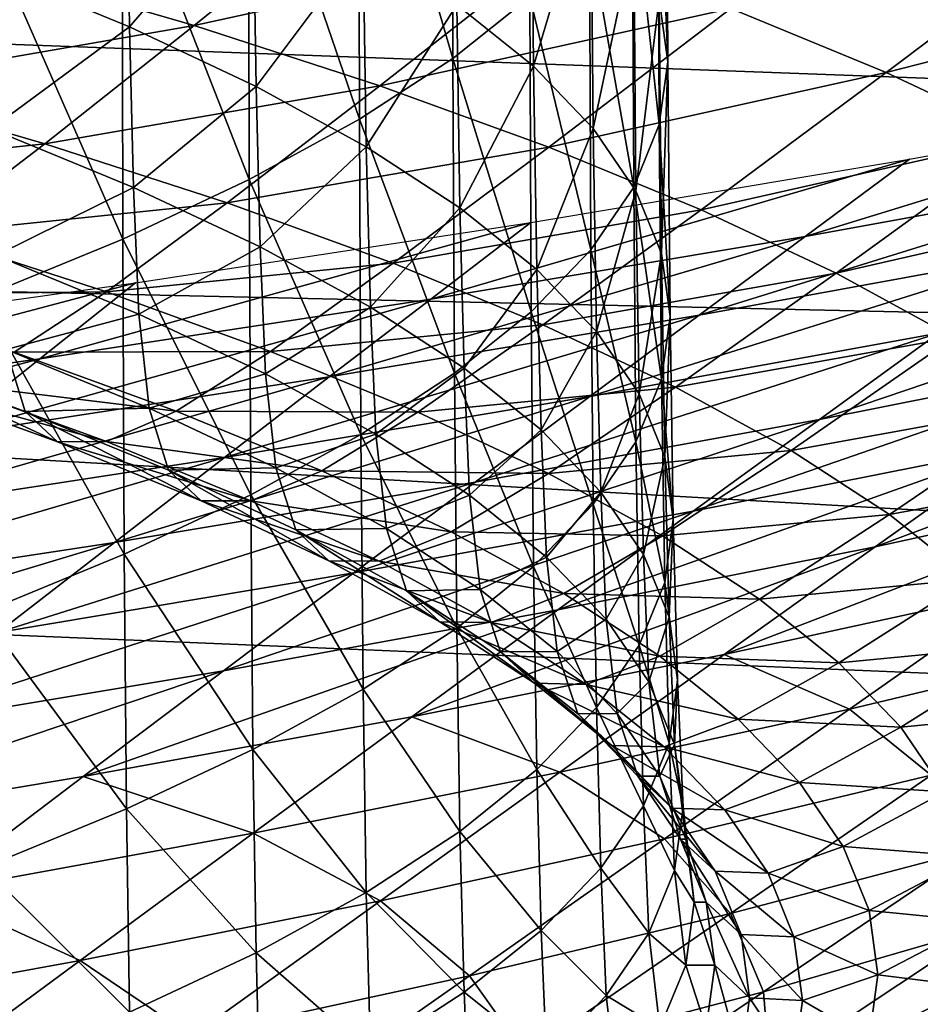
# Model space of a CAD drawing. Extents: x -250 to 250, y -245 to 245.
# Drawn here: x 13 to 14, y 103 to 104 of the extents above; entities that cross this region are included whole.
import ezdxf

# ---------------------------------------------------------------- set-up
doc = ezdxf.new("R2010")
doc.units = 0
doc.header["$MEASUREMENT"] = 0
doc.layers.get('0').update_dxf_attribs({"linetype": 'CONTINUOUS'})

msp = doc.modelspace()

# ---------------------------------------------------------------- linework, layer by layer
for points in [[(35.4599, 103.4672, 103.3176), (11.662, 104.0681, 106.9178), (9.5315, 103.7277, 105.0294)], [(11.662, 104.0681, 106.9178), (35.4599, 103.4672, 103.3176), (38.6145, 103.9706, 106.2745)], [(13.4334, 103.933, 110.7602), (13.5359, 103.5823, 111.2041), (13.5349, 103.9991, 111.1691)], [(13.6192, 103.6491, 111.6169), (13.5349, 103.9991, 111.1691), (13.5359, 103.5823, 111.2041)], [(13.314, 103.8676, 110.3561), (13.4344, 103.5162, 110.7952), (13.4334, 103.933, 110.7602)], [(13.5359, 103.5823, 111.2041), (13.4334, 103.933, 110.7602), (13.4344, 103.5162, 110.7952)], [(13.758, 103.8521, 112.8716), (13.7689, 103.5786, 113.3122), (13.7673, 103.9202, 113.2925)], [(13.7673, 103.9202, 113.2925), (13.7689, 103.5786, 113.3122), (13.7597, 103.6467, 113.7332)], [(13.1769, 103.8031, 109.9575), (13.3149, 103.4508, 110.3911), (13.314, 103.8676, 110.3561)], [(13.4344, 103.5162, 110.7952), (13.314, 103.8676, 110.3561), (13.3149, 103.4508, 110.3911)], [(13.54, 103.6405, 115.4098), (13.6208, 103.8497, 114.9881), (13.6233, 103.5737, 114.9968)], [(13.6208, 103.8497, 114.9881), (13.6856, 103.7824, 114.5719), (13.6233, 103.5737, 114.9968)], [(13.7597, 103.5105, 112.8912), (13.758, 103.8521, 112.8716), (13.7303, 103.7841, 112.4515)], [(13.7689, 103.5786, 113.3122), (13.758, 103.8521, 112.8716), (13.7597, 103.5105, 112.8912)], [(13.1817, 103.8366, 116.622), (13.185, 103.6165, 116.6241), (13.0304, 103.68, 117.0168)], [(13.3189, 103.7721, 116.2232), (13.185, 103.6165, 116.6241), (13.1817, 103.8366, 116.622)], [(13.0224, 103.7396, 109.5651), (13.1778, 103.3863, 109.9924), (13.1769, 103.8031, 109.9575)], [(13.3149, 103.4508, 110.3911), (13.1769, 103.8031, 109.9575), (13.1778, 103.3863, 109.9924)], [(13.6233, 103.5737, 114.9968), (13.6856, 103.7824, 114.5719), (13.6881, 103.5063, 114.5805)], [(13.684, 103.7164, 112.033), (13.7319, 103.4425, 112.4711), (13.7303, 103.7841, 112.4515)], [(13.7319, 103.7147, 114.1534), (13.6881, 103.5063, 114.5805), (13.6856, 103.7824, 114.5719)], [(13.7303, 103.7841, 112.4515), (13.7319, 103.4425, 112.4711), (13.7597, 103.5105, 112.8912)], [(13.4446, 103.7709, 118.2298), (13.0362, 103.6816, 118.5134), (13.2552, 103.6178, 118.1191)], [(13.185, 103.6165, 116.6241), (13.3189, 103.7721, 116.2232), (13.3223, 103.5519, 116.2251)], [(13.2552, 103.6178, 118.1191), (13.65, 103.7043, 117.8181), (13.4446, 103.7709, 118.2298)], [(13.3189, 103.7721, 116.2232), (13.4384, 103.7067, 115.8189), (13.3223, 103.5519, 116.2251)], [(13.1778, 103.3863, 109.9924), (13.0224, 103.7396, 109.5651), (13.0233, 103.3228, 109.6)], [(14.2284, 103.7348, 117.0642), (13.8372, 103.6363, 117.398), (14.0056, 103.5671, 116.9702)], [(14.0056, 103.5671, 116.9702), (14.3812, 103.663, 116.6199), (14.2284, 103.7348, 117.0642)], [(7.7806, 103.4479, 103.6555), (31.7279, 102.9081, 100.1166), (9.5315, 103.7277, 105.0294)], [(35.4599, 103.4672, 103.3176), (9.5315, 103.7277, 105.0294), (31.7279, 102.9081, 100.1166)], [(13.6856, 103.3748, 112.0525), (13.684, 103.7164, 112.033), (13.6192, 103.6491, 111.6169)], [(13.7319, 103.4425, 112.4711), (13.684, 103.7164, 112.033), (13.6856, 103.3748, 112.0525)], [(13.6881, 103.5063, 114.5805), (13.7319, 103.7147, 114.1534), (13.7344, 103.4386, 114.1618)], [(13.7319, 103.7147, 114.1534), (13.7597, 103.6467, 113.7332), (13.7344, 103.4386, 114.1618)], [(13.2552, 103.6178, 118.1191), (13.4566, 103.5525, 117.7157), (13.65, 103.7043, 117.8181)], [(13.4384, 103.7067, 115.8189), (13.4418, 103.4865, 115.8207), (13.3223, 103.5519, 116.2251)], [(13.54, 103.6405, 115.4098), (13.4418, 103.4865, 115.8207), (13.4384, 103.7067, 115.8189)], [(13.4566, 103.5525, 117.7157), (13.8372, 103.6363, 117.398), (13.65, 103.7043, 117.8181)], [(12.8781, 103.5523, 118.4114), (13.2552, 103.6178, 118.1191), (13.0362, 103.6816, 118.5134)], [(13.185, 103.6165, 116.6241), (13.0347, 103.506, 117.0163), (13.0304, 103.68, 117.0168)], [(14.0056, 103.5671, 116.9702), (14.1551, 103.4968, 116.5356), (14.3812, 103.663, 116.6199)], [(13.4418, 103.4865, 115.8207), (13.54, 103.6405, 115.4098), (13.5434, 103.4203, 115.4115)], [(13.5359, 103.5823, 111.2041), (13.6208, 103.3075, 111.6363), (13.6192, 103.6491, 111.6169)], [(13.54, 103.6405, 115.4098), (13.6233, 103.5737, 114.9968), (13.5434, 103.4203, 115.4115)], [(13.6192, 103.6491, 111.6169), (13.6208, 103.3075, 111.6363), (13.6856, 103.3748, 112.0525)], [(13.7344, 103.4386, 114.1618), (13.7597, 103.6467, 113.7332), (13.7622, 103.3706, 113.7416)], [(13.7689, 103.5786, 113.3122), (13.7622, 103.3706, 113.7416), (13.7597, 103.6467, 113.7332)], [(13.8372, 103.6363, 117.398), (13.4566, 103.5525, 117.7157), (13.6399, 103.4859, 117.304)], [(13.6399, 103.4859, 117.304), (14.0056, 103.5671, 116.9702), (13.8372, 103.6363, 117.398)], [(12.8781, 103.5523, 118.4114), (13.0932, 103.4896, 118.0239), (13.2552, 103.6178, 118.1191)], [(13.0932, 103.4896, 118.0239), (13.4566, 103.5525, 117.7157), (13.2552, 103.6178, 118.1191)], [(13.0347, 103.506, 117.0163), (13.185, 103.6165, 116.6241), (13.1894, 103.4424, 116.6234)], [(13.185, 103.6165, 116.6241), (13.3223, 103.5519, 116.2251), (13.1894, 103.4424, 116.6234)], [(13.5375, 103.2407, 111.2234), (13.5359, 103.5823, 111.2041), (13.4344, 103.5162, 110.7952)], [(13.6208, 103.3075, 111.6363), (13.5359, 103.5823, 111.2041), (13.5375, 103.2407, 111.2234)], [(13.7689, 103.5786, 113.3122), (13.7597, 103.5105, 112.8912), (13.7714, 103.3025, 113.3205)], [(13.7622, 103.3706, 113.7416), (13.7689, 103.5786, 113.3122), (13.7714, 103.3025, 113.3205)], [(13.6233, 103.5737, 114.9968), (13.6268, 103.3534, 114.9983), (13.5434, 103.4203, 115.4115)], [(13.6881, 103.5063, 114.5805), (13.6268, 103.3534, 114.9983), (13.6233, 103.5737, 114.9968)], [(13.6399, 103.4859, 117.304), (13.805, 103.4181, 116.8848), (14.0056, 103.5671, 116.9702)], [(13.805, 103.4181, 116.8848), (14.1551, 103.4968, 116.5356), (14.0056, 103.5671, 116.9702)], [(12.753, 103.4539, 118.3304), (13.0932, 103.4896, 118.0239), (12.8781, 103.5523, 118.4114)], [(13.4566, 103.5525, 117.7157), (13.0932, 103.4896, 118.0239), (13.2911, 103.4255, 117.6276)], [(13.1894, 103.4424, 116.6234), (13.3223, 103.5519, 116.2251), (13.3267, 103.3779, 116.2242)], [(13.2911, 103.4255, 117.6276), (13.6399, 103.4859, 117.304), (13.4566, 103.5525, 117.7157)], [(13.4418, 103.4865, 115.8207), (13.3267, 103.3779, 116.2242), (13.3223, 103.5519, 116.2251)], [(14.3052, 103.4596, 104.8268), (13.9179, 103.3891, 104.3908), (14.4226, 103.5443, 104.7133)], [(14.031, 103.473, 104.2723), (14.4226, 103.5443, 104.7133), (13.9179, 103.3891, 104.3908)], [(13.3149, 103.4508, 110.3911), (13.436, 103.1745, 110.8145), (13.4344, 103.5162, 110.7952)], [(13.4344, 103.5162, 110.7952), (13.436, 103.1745, 110.8145), (13.5375, 103.2407, 111.2234)], [(13.0347, 103.506, 117.0163), (13.1894, 103.4424, 116.6234), (13.0402, 103.3684, 117.0172)], [(13.6268, 103.3534, 114.9983), (13.6881, 103.5063, 114.5805), (13.6916, 103.2861, 114.5819)], [(13.6881, 103.5063, 114.5805), (13.7344, 103.4386, 114.1618), (13.6916, 103.2861, 114.5819)], [(13.7319, 103.4425, 112.4711), (13.7622, 103.2344, 112.8994), (13.7597, 103.5105, 112.8912)], [(13.7714, 103.3025, 113.3205), (13.7597, 103.5105, 112.8912), (13.7622, 103.2344, 112.8994)], [(13.0932, 103.4896, 118.0239), (12.753, 103.4539, 118.3304), (12.9652, 103.3921, 117.9485)], [(12.9652, 103.3921, 117.9485), (13.2911, 103.4255, 117.6276), (13.0932, 103.4896, 118.0239)], [(14.1551, 103.4968, 116.5356), (13.805, 103.4181, 116.8848), (13.9515, 103.3492, 116.4589)], [(13.9515, 103.3492, 116.4589), (14.2853, 103.4255, 116.0951), (14.1551, 103.4968, 116.5356)], [(13.2911, 103.4255, 117.6276), (13.4712, 103.36, 117.2231), (13.6399, 103.4859, 117.304)], [(13.3267, 103.3779, 116.2242), (13.4418, 103.4865, 115.8207), (13.4463, 103.3124, 115.8196)], [(13.4418, 103.4865, 115.8207), (13.5434, 103.4203, 115.4115), (13.4463, 103.3124, 115.8196)], [(13.4712, 103.36, 117.2231), (13.805, 103.4181, 116.8848), (13.6399, 103.4859, 117.304)], [(14.031, 103.473, 104.2723), (13.5119, 103.3213, 103.9718), (13.6203, 103.4044, 103.8486)], [(13.5119, 103.3213, 103.9718), (14.031, 103.473, 104.2723), (13.9179, 103.3891, 104.3908)], [(14.3052, 103.4596, 104.8268), (13.803, 103.3038, 104.5104), (13.9179, 103.3891, 104.3908)], [(13.803, 103.3038, 104.5104), (14.3052, 103.4596, 104.8268), (14.1858, 103.3735, 104.9414)], [(25.6622, 102.4328, 97.4629), (7.7806, 103.4479, 103.6555), (6.3146, 103.2372, 102.7428)], [(7.7806, 103.4479, 103.6555), (25.6622, 102.4328, 97.4629), (31.7279, 102.9081, 100.1166)], [(13.3165, 103.1091, 110.4103), (13.3149, 103.4508, 110.3911), (13.1778, 103.3863, 109.9924)], [(13.436, 103.1745, 110.8145), (13.3149, 103.4508, 110.3911), (13.3165, 103.1091, 110.4103)], [(13.1894, 103.4424, 116.6234), (13.195, 103.3048, 116.624), (13.0402, 103.3684, 117.0172)], [(13.3267, 103.3779, 116.2242), (13.195, 103.3048, 116.624), (13.1894, 103.4424, 116.6234)], [(13.7319, 103.4425, 112.4711), (13.6856, 103.3748, 112.0525), (13.7344, 103.1664, 112.4791)], [(13.7344, 103.4386, 114.1618), (13.7379, 103.2183, 114.1631), (13.6916, 103.2861, 114.5819)], [(13.7622, 103.2344, 112.8994), (13.7319, 103.4425, 112.4711), (13.7344, 103.1664, 112.4791)], [(13.7622, 103.3706, 113.7416), (13.7379, 103.2183, 114.1631), (13.7344, 103.4386, 114.1618)], [(12.9652, 103.3921, 117.9485), (13.1602, 103.3289, 117.5577), (13.2911, 103.4255, 117.6276)], [(13.1602, 103.3289, 117.5577), (13.4712, 103.36, 117.2231), (13.2911, 103.4255, 117.6276)], [(14.2853, 103.4255, 116.0951), (13.9515, 103.3492, 116.4589), (14.0791, 103.2794, 116.0272)], [(13.4463, 103.3124, 115.8196), (13.5434, 103.4203, 115.4115), (13.548, 103.2462, 115.4102)], [(13.805, 103.4181, 116.8848), (13.4712, 103.36, 117.2231), (13.6334, 103.2934, 116.8112)], [(13.6268, 103.3534, 114.9983), (13.548, 103.2462, 115.4102), (13.5434, 103.4203, 115.4115)], [(13.6334, 103.2934, 116.8112), (13.9515, 103.3492, 116.4589), (13.805, 103.4181, 116.8848)], [(13.1914, 103.3388, 103.4429), (13.6203, 103.4044, 103.8486), (13.0878, 103.2564, 103.5708)], [(13.6203, 103.4044, 103.8486), (13.5119, 103.3213, 103.9718), (13.0878, 103.2564, 103.5708)], [(12.8669, 103.3261, 117.8904), (13.1602, 103.3289, 117.5577), (12.9652, 103.3921, 117.9485)], [(13.0233, 103.3228, 109.6), (13.1794, 103.0446, 110.0115), (13.1778, 103.3863, 109.9924)], [(13.1778, 103.3863, 109.9924), (13.1794, 103.0446, 110.0115), (13.3165, 103.1091, 110.4103)], [(13.9179, 103.3891, 104.3908), (13.4017, 103.2368, 104.0963), (13.5119, 103.3213, 103.9718)], [(13.4017, 103.2368, 104.0963), (13.9179, 103.3891, 104.3908), (13.803, 103.3038, 104.5104)], [(13.195, 103.3048, 116.624), (13.3267, 103.3779, 116.2242), (13.3324, 103.2402, 116.2246)], [(13.3267, 103.3779, 116.2242), (13.4463, 103.3124, 115.8196), (13.3324, 103.2402, 116.2246)], [(13.6208, 103.3075, 111.6363), (13.6881, 103.0987, 112.0604), (13.6856, 103.3748, 112.0525)], [(14.0625, 103.2843, 105.058), (13.6844, 103.2155, 104.6323), (14.1858, 103.3735, 104.9414)], [(13.803, 103.3038, 104.5104), (14.1858, 103.3735, 104.9414), (13.6844, 103.2155, 104.6323)], [(13.7344, 103.1664, 112.4791), (13.6856, 103.3748, 112.0525), (13.6881, 103.0987, 112.0604)], [(13.195, 103.3048, 116.624), (13.0513, 103.2665, 117.0213), (13.0402, 103.3684, 117.0172)], [(13.7379, 103.2183, 114.1631), (13.7622, 103.3706, 113.7416), (13.7657, 103.1503, 113.7426)], [(13.7622, 103.3706, 113.7416), (13.7714, 103.3025, 113.3205), (13.7657, 103.1503, 113.7426)], [(13.4712, 103.36, 117.2231), (13.1602, 103.3289, 117.5577), (13.3378, 103.2644, 117.1589)], [(13.3378, 103.2644, 117.1589), (13.6334, 103.2934, 116.8112), (13.4712, 103.36, 117.2231)], [(13.548, 103.2462, 115.4102), (13.6268, 103.3534, 114.9983), (13.6314, 103.1793, 114.9968)], [(13.6268, 103.3534, 114.9983), (13.6916, 103.2861, 114.5819), (13.6314, 103.1793, 114.9968)], [(14.4215, 103.3558, 105.4996), (13.9334, 103.1908, 105.1779), (14.0625, 103.2843, 105.058)], [(13.9334, 103.1908, 105.1779), (14.4215, 103.3558, 105.4996), (14.2878, 103.2613, 105.6137)], [(13.6334, 103.2934, 116.8112), (13.7774, 103.2257, 116.3928), (13.9515, 103.3492, 116.4589)], [(13.7774, 103.2257, 116.3928), (14.0791, 103.2794, 116.0272), (13.9515, 103.3492, 116.4589)], [(12.6463, 103.1946, 103.1884), (13.1914, 103.3388, 103.4429), (13.0878, 103.2564, 103.5708)], [(13.1914, 103.3388, 103.4429), (12.6463, 103.1946, 103.1884), (12.7449, 103.2763, 103.0562)], [(13.1602, 103.3289, 117.5577), (12.8669, 103.3261, 117.8904), (13.0598, 103.2635, 117.5039)], [(13.5119, 103.3213, 103.9718), (12.9825, 103.1726, 103.6999), (13.0878, 103.2564, 103.5708)], [(12.9825, 103.1726, 103.6999), (13.5119, 103.3213, 103.9718), (13.4017, 103.2368, 104.0963)], [(13.1794, 103.0446, 110.0115), (13.0233, 103.3228, 109.6), (13.0248, 102.9811, 109.6191)], [(13.0598, 103.2635, 117.5039), (13.3378, 103.2644, 117.1589), (13.1602, 103.3289, 117.5577)], [(13.4463, 103.3124, 115.8196), (13.4521, 103.1747, 115.8197), (13.3324, 103.2402, 116.2246)], [(13.548, 103.2462, 115.4102), (13.4521, 103.1747, 115.8197), (13.4463, 103.3124, 115.8196)], [(13.0513, 103.2665, 117.0213), (13.195, 103.3048, 116.624), (13.2063, 103.2028, 116.6277)], [(13.195, 103.3048, 116.624), (13.3324, 103.2402, 116.2246), (13.2063, 103.2028, 116.6277)], [(13.803, 103.3038, 104.5104), (13.2879, 103.1493, 104.2232), (13.4017, 103.2368, 104.0963)], [(13.2879, 103.1493, 104.2232), (13.803, 103.3038, 104.5104), (13.6844, 103.2155, 104.6323)], [(13.6208, 103.3075, 111.6363), (13.5375, 103.2407, 111.2234), (13.6233, 103.0313, 111.6442)], [(13.6881, 103.0987, 112.0604), (13.6208, 103.3075, 111.6363), (13.6233, 103.0313, 111.6442)], [(13.7622, 103.2344, 112.8994), (13.7749, 103.0822, 113.3214), (13.7714, 103.3025, 113.3205)], [(13.7714, 103.3025, 113.3205), (13.7749, 103.0822, 113.3214), (13.7657, 103.1503, 113.7426)], [(13.3378, 103.2644, 117.1589), (13.4977, 103.1987, 116.7528), (13.6334, 103.2934, 116.8112)], [(13.4977, 103.1987, 116.7528), (13.7774, 103.2257, 116.3928), (13.6334, 103.2934, 116.8112)], [(14.0625, 103.2843, 105.058), (13.5601, 103.1228, 104.7576), (13.6844, 103.2155, 104.6323)], [(13.5601, 103.1228, 104.7576), (14.0625, 103.2843, 105.058), (13.9334, 103.1908, 105.1779)], [(13.6314, 103.1793, 114.9968), (13.6916, 103.2861, 114.5819), (13.6962, 103.1119, 114.5802)], [(13.7379, 103.2183, 114.1631), (13.6962, 103.1119, 114.5802), (13.6916, 103.2861, 114.5819)], [(14.0791, 103.2794, 116.0272), (13.7774, 103.2257, 116.3928), (13.9027, 103.1571, 115.9686)], [(13.9027, 103.1571, 115.9686), (14.1876, 103.2087, 115.5904), (14.0791, 103.2794, 116.0272)], [(12.8995, 103.2621, 117.4182), (13.0513, 103.2665, 117.0213), (13.072, 103.1994, 117.0307)], [(13.0513, 103.2665, 117.0213), (13.2063, 103.2028, 116.6277), (13.072, 103.1994, 117.0307)], [(13.0878, 103.2564, 103.5708), (12.5461, 103.1115, 103.3219), (12.6463, 103.1946, 103.1884)], [(12.5461, 103.1115, 103.3219), (13.0878, 103.2564, 103.5708), (12.9825, 103.1726, 103.6999)], [(12.8995, 103.2621, 117.4182), (13.1068, 103.1665, 117.0473), (12.9336, 103.2294, 117.4362)], [(13.1068, 103.1665, 117.0473), (12.8995, 103.2621, 117.4182), (13.072, 103.1994, 117.0307)], [(12.9857, 103.2301, 117.4641), (13.2355, 103.1997, 117.1094), (13.0598, 103.2635, 117.5039)], [(13.0598, 103.2635, 117.5039), (13.2355, 103.1997, 117.1094), (13.3378, 103.2644, 117.1589)], [(13.2355, 103.1997, 117.1094), (13.4977, 103.1987, 116.7528), (13.3378, 103.2644, 117.1589)], [(14.2878, 103.2613, 105.6137), (13.7964, 103.0912, 105.3019), (13.9334, 103.1908, 105.1779)], [(13.7964, 103.0912, 105.3019), (14.2878, 103.2613, 105.6137), (14.146, 103.1607, 105.7318)], [(13.4521, 103.1747, 115.8197), (13.548, 103.2462, 115.4102), (13.5538, 103.1084, 115.4101)], [(13.548, 103.2462, 115.4102), (13.6314, 103.1793, 114.9968), (13.5538, 103.1084, 115.4101)], [(15.5065, 102.1802, 96.148), (6.3146, 103.2372, 102.7428), (5.0388, 103.104, 102.2378)], [(25.6622, 102.4328, 97.4629), (6.3146, 103.2372, 102.7428), (15.5065, 102.1802, 96.148)], [(12.9825, 103.1726, 103.6999), (13.4017, 103.2368, 104.0963), (12.8738, 103.0859, 103.8316)], [(13.4017, 103.2368, 104.0963), (13.2879, 103.1493, 104.2232), (12.8738, 103.0859, 103.8316)], [(13.2063, 103.2028, 116.6277), (13.3324, 103.2402, 116.2246), (13.3438, 103.1381, 116.2278)], [(13.4521, 103.1747, 115.8197), (13.3438, 103.1381, 116.2278), (13.3324, 103.2402, 116.2246)], [(13.436, 103.1745, 110.8145), (13.54, 102.9645, 111.2311), (13.5375, 103.2407, 111.2234)], [(13.6233, 103.0313, 111.6442), (13.5375, 103.2407, 111.2234), (13.54, 102.9645, 111.2311)], [(13.7622, 103.2344, 112.8994), (13.7344, 103.1664, 112.4791), (13.7657, 103.014, 112.9002)], [(13.7749, 103.0822, 113.3214), (13.7622, 103.2344, 112.8994), (13.7657, 103.014, 112.9002)], [(12.9336, 103.2294, 117.4362), (13.1599, 103.1668, 117.0729), (12.9857, 103.2301, 117.4641)], [(12.9336, 103.2294, 117.4362), (13.1068, 103.1665, 117.0473), (13.1599, 103.1668, 117.0729)], [(13.2355, 103.1997, 117.1094), (12.9857, 103.2301, 117.4641), (13.1599, 103.1668, 117.0729)], [(13.7774, 103.2257, 116.3928), (13.4977, 103.1987, 116.7528), (13.6396, 103.132, 116.3403)], [(13.6396, 103.132, 116.3403), (13.9027, 103.1571, 115.9686), (13.7774, 103.2257, 116.3928)], [(14.4763, 103.2327, 106.1762), (13.994, 103.0527, 105.8546), (14.146, 103.1607, 105.7318)], [(13.994, 103.0527, 105.8546), (14.4763, 103.2327, 106.1762), (14.3194, 103.1236, 106.2924)], [(13.6844, 103.2155, 104.6323), (13.1687, 103.0574, 104.3538), (13.2879, 103.1493, 104.2232)], [(13.1687, 103.0574, 104.3538), (13.6844, 103.2155, 104.6323), (13.5601, 103.1228, 104.7576)], [(13.6962, 103.1119, 114.5802), (13.7379, 103.2183, 114.1631), (13.7425, 103.0441, 114.1612)], [(13.7379, 103.2183, 114.1631), (13.7657, 103.1503, 113.7426), (13.7425, 103.0441, 114.1612)], [(13.2063, 103.2028, 116.6277), (13.2274, 103.1356, 116.6362), (13.072, 103.1994, 117.0307)], [(13.3438, 103.1381, 116.2278), (13.2274, 103.1356, 116.6362), (13.2063, 103.2028, 116.6277)], [(13.9027, 103.1571, 115.9686), (14.0093, 103.0877, 115.5394), (14.1876, 103.2087, 115.5904)], [(14.0093, 103.0877, 115.5394), (14.2765, 103.1374, 115.1493), (14.1876, 103.2087, 115.5904)], [(13.072, 103.1994, 117.0307), (13.2274, 103.1356, 116.6362), (13.2628, 103.1024, 116.6513)], [(13.072, 103.1994, 117.0307), (13.2628, 103.1024, 116.6513), (13.1068, 103.1665, 117.0473)], [(13.1599, 103.1668, 117.0729), (13.3936, 103.1348, 116.7078), (13.2355, 103.1997, 117.1094)], [(13.4977, 103.1987, 116.7528), (13.2355, 103.1997, 117.1094), (13.3936, 103.1348, 116.7078)], [(13.3936, 103.1348, 116.7078), (13.6396, 103.132, 116.3403), (13.4977, 103.1987, 116.7528)], [(13.5601, 103.1228, 104.7576), (13.9334, 103.1908, 105.1779), (13.4283, 103.0242, 104.8875)], [(13.9334, 103.1908, 105.1779), (13.7964, 103.0912, 105.3019), (13.4283, 103.0242, 104.8875)], [(13.436, 103.1745, 110.8145), (13.3165, 103.1091, 110.4103), (13.4384, 102.8983, 110.8221)], [(13.3438, 103.1381, 116.2278), (13.4521, 103.1747, 115.8197), (13.4637, 103.0725, 115.8224)], [(13.54, 102.9645, 111.2311), (13.436, 103.1745, 110.8145), (13.4384, 102.8983, 110.8221)], [(13.4521, 103.1747, 115.8197), (13.5538, 103.1084, 115.4101), (13.4637, 103.0725, 115.8224)], [(13.6314, 103.1793, 114.9968), (13.6373, 103.0415, 114.9964), (13.5538, 103.1084, 115.4101)], [(13.6962, 103.1119, 114.5802), (13.6373, 103.0415, 114.9964), (13.6314, 103.1793, 114.9968)], [(13.1068, 103.1665, 117.0473), (13.3168, 103.1024, 116.6745), (13.1599, 103.1668, 117.0729)], [(13.3168, 103.1024, 116.6745), (13.1068, 103.1665, 117.0473), (13.2628, 103.1024, 116.6513)], [(13.1599, 103.1668, 117.0729), (13.3168, 103.1024, 116.6745), (13.3936, 103.1348, 116.7078)], [(14.146, 103.1607, 105.7318), (13.6497, 102.9842, 105.4312), (13.7964, 103.0912, 105.3019)], [(13.6497, 102.9842, 105.4312), (14.146, 103.1607, 105.7318), (13.994, 103.0527, 105.8546)], [(13.6881, 103.0987, 112.0604), (13.7379, 102.946, 112.4797), (13.7344, 103.1664, 112.4791)], [(13.7344, 103.1664, 112.4791), (13.7379, 102.946, 112.4797), (13.7657, 103.014, 112.9002)], [(13.2879, 103.1493, 104.2232), (12.7599, 102.9949, 103.9671), (12.8738, 103.0859, 103.8316)], [(12.7599, 102.9949, 103.9671), (13.2879, 103.1493, 104.2232), (13.1687, 103.0574, 104.3538)], [(13.6396, 103.132, 116.3403), (13.7633, 103.0643, 115.922), (13.9027, 103.1571, 115.9686)], [(13.7425, 103.0441, 114.1612), (13.7657, 103.1503, 113.7426), (13.7703, 102.9761, 113.7405)], [(13.7633, 103.0643, 115.922), (14.0093, 103.0877, 115.5394), (13.9027, 103.1571, 115.9686)], [(13.7749, 103.0822, 113.3214), (13.7703, 102.9761, 113.7405), (13.7657, 103.1503, 113.7426)], [(13.2274, 103.1356, 116.6362), (13.3438, 103.1381, 116.2278), (13.3653, 103.0708, 116.2354)], [(13.3438, 103.1381, 116.2278), (13.4637, 103.0725, 115.8224), (13.3653, 103.0708, 116.2354)], [(14.2765, 103.1374, 115.1493), (14.0093, 103.0877, 115.5394), (14.0967, 103.0176, 115.1061)], [(13.2274, 103.1356, 116.6362), (13.4012, 103.0373, 116.2489), (13.2628, 103.1024, 116.6513)], [(13.4012, 103.0373, 116.2489), (13.2274, 103.1356, 116.6362), (13.3653, 103.0708, 116.2354)], [(13.3168, 103.1024, 116.6745), (13.534, 103.0688, 116.2998), (13.3936, 103.1348, 116.7078)], [(13.3936, 103.1348, 116.7078), (13.534, 103.0688, 116.2998), (13.6396, 103.132, 116.3403)], [(13.534, 103.0688, 116.2998), (13.7633, 103.0643, 115.922), (13.6396, 103.132, 116.3403)], [(13.5601, 103.1228, 104.7576), (13.0423, 102.9597, 104.4892), (13.1687, 103.0574, 104.3538)], [(13.0423, 102.9597, 104.4892), (13.5601, 103.1228, 104.7576), (13.4283, 103.0242, 104.8875)], [(14.15, 103.0054, 106.4139), (13.83, 102.9357, 105.9833), (14.3194, 103.1236, 106.2924)], [(13.994, 103.0527, 105.8546), (14.3194, 103.1236, 106.2924), (13.83, 102.9357, 105.9833)], [(13.1794, 103.0446, 110.0115), (13.3189, 102.8329, 110.4178), (13.3165, 103.1091, 110.4103)], [(13.4384, 102.8983, 110.8221), (13.3165, 103.1091, 110.4103), (13.3189, 102.8329, 110.4178)], [(13.4637, 103.0725, 115.8224), (13.5538, 103.1084, 115.4101), (13.5655, 103.0062, 115.4123)], [(13.6373, 103.0415, 114.9964), (13.5655, 103.0062, 115.4123), (13.5538, 103.1084, 115.4101)], [(13.6373, 103.0415, 114.9964), (13.6962, 103.1119, 114.5802), (13.7022, 102.9741, 114.5796)], [(13.6962, 103.1119, 114.5802), (13.7425, 103.0441, 114.1612), (13.7022, 102.9741, 114.5796)], [(5.0388, 103.104, 102.2378), (3.1714, 102.1096, 95.8252), (15.5065, 102.1802, 96.148)], [(13.456, 103.0369, 116.2699), (13.3168, 103.1024, 116.6745), (13.2628, 103.1024, 116.6513)], [(13.2628, 103.1024, 116.6513), (13.4012, 103.0373, 116.2489), (13.456, 103.0369, 116.2699)], [(13.534, 103.0688, 116.2998), (13.3168, 103.1024, 116.6745), (13.456, 103.0369, 116.2699)], [(13.6881, 103.0987, 112.0604), (13.6233, 103.0313, 111.6442), (13.6916, 102.8783, 112.0609)], [(13.7379, 102.946, 112.4797), (13.6881, 103.0987, 112.0604), (13.6916, 102.8783, 112.0609)], [(13.7964, 103.0912, 105.3019), (13.2871, 102.9182, 105.0229), (13.4283, 103.0242, 104.8875)], [(13.2871, 102.9182, 105.0229), (13.7964, 103.0912, 105.3019), (13.6497, 102.9842, 105.4312)], [(14.0093, 103.0877, 115.5394), (13.7633, 103.0643, 115.922), (13.8683, 102.9958, 115.4989)], [(13.8683, 102.9958, 115.4989), (14.0967, 103.0176, 115.1061), (14.0093, 103.0877, 115.5394)], [(13.7749, 103.0822, 113.3214), (13.7657, 103.014, 112.9002), (13.7796, 102.9079, 113.3191)], [(13.7703, 102.9761, 113.7405), (13.7749, 103.0822, 113.3214), (13.7796, 102.9079, 113.3191)], [(13.4637, 103.0725, 115.8224), (13.4854, 103.005, 115.8291), (13.3653, 103.0708, 116.2354)], [(13.3653, 103.0708, 116.2354), (13.4854, 103.005, 115.8291), (13.5218, 102.9713, 115.841)], [(13.3653, 103.0708, 116.2354), (13.5218, 102.9713, 115.841), (13.4012, 103.0373, 116.2489)], [(13.456, 103.0369, 116.2699), (13.6563, 103.0018, 115.8862), (13.534, 103.0688, 116.2998)], [(13.5655, 103.0062, 115.4123), (13.4854, 103.005, 115.8291), (13.4637, 103.0725, 115.8224)], [(13.7633, 103.0643, 115.922), (13.534, 103.0688, 116.2998), (13.6563, 103.0018, 115.8862)], [(13.8683, 102.9958, 115.4989), (13.7633, 103.0643, 115.922), (13.6563, 103.0018, 115.8862)], [(12.7599, 102.9949, 103.9671), (13.1687, 103.0574, 104.3538), (12.6391, 102.898, 104.1078)], [(13.1687, 103.0574, 104.3538), (13.0423, 102.9597, 104.4892), (12.6391, 102.898, 104.1078)], [(13.994, 103.0527, 105.8546), (13.4913, 102.8683, 105.5668), (13.6497, 102.9842, 105.4312)], [(13.4913, 102.8683, 105.5668), (13.994, 103.0527, 105.8546), (13.83, 102.9357, 105.9833)], [(13.1794, 103.0446, 110.0115), (13.0248, 102.9811, 109.6191), (13.1817, 102.7684, 110.019)], [(13.3189, 102.8329, 110.4178), (13.1794, 103.0446, 110.0115), (13.1817, 102.7684, 110.019)], [(13.5655, 103.0062, 115.4123), (13.6373, 103.0415, 114.9964), (13.649, 102.9392, 114.9982)], [(13.6373, 103.0415, 114.9964), (13.7022, 102.9741, 114.5796), (13.649, 102.9392, 114.9982)], [(13.7425, 103.0441, 114.1612), (13.7485, 102.9062, 114.1603), (13.7022, 102.9741, 114.5796)], [(13.7703, 102.9761, 113.7405), (13.7485, 102.9062, 114.1603), (13.7425, 103.0441, 114.1612)], [(13.5772, 102.9706, 115.8596), (13.4012, 103.0373, 116.2489), (13.5218, 102.9713, 115.841)], [(13.4012, 103.0373, 116.2489), (13.5772, 102.9706, 115.8596), (13.456, 103.0369, 116.2699)], [(13.456, 103.0369, 116.2699), (13.5772, 102.9706, 115.8596), (13.6563, 103.0018, 115.8862)], [(13.54, 102.9645, 111.2311), (13.6268, 102.8109, 111.6445), (13.6233, 103.0313, 111.6442)], [(13.6233, 103.0313, 111.6442), (13.6268, 102.8109, 111.6445), (13.6916, 102.8783, 112.0609)], [(13.4283, 103.0242, 104.8875), (12.9069, 102.8547, 104.6306), (13.0423, 102.9597, 104.4892)], [(12.9069, 102.8547, 104.6306), (13.4283, 103.0242, 104.8875), (13.2871, 102.9182, 105.0229)], [(13.7379, 102.946, 112.4797), (13.7703, 102.8397, 112.8977), (13.7657, 103.014, 112.9002)], [(13.7796, 102.9079, 113.3191), (13.7657, 103.014, 112.9002), (13.7703, 102.8397, 112.8977)], [(14.0967, 103.0176, 115.1061), (13.8683, 102.9958, 115.4989), (13.9545, 102.9267, 115.0717)], [(13.9545, 102.9267, 115.0717), (14.1647, 102.9469, 114.6694), (14.0967, 103.0176, 115.1061)], [(13.4854, 103.005, 115.8291), (13.5655, 103.0062, 115.4123), (13.5875, 102.9385, 115.418)], [(13.4854, 103.005, 115.8291), (13.6242, 102.9046, 115.4284), (13.5218, 102.9713, 115.841)], [(13.6242, 102.9046, 115.4284), (13.4854, 103.005, 115.8291), (13.5875, 102.9385, 115.418)], [(13.5655, 103.0062, 115.4123), (13.649, 102.9392, 114.9982), (13.5875, 102.9385, 115.418)], [(13.5772, 102.9706, 115.8596), (13.7602, 102.9341, 115.4677), (13.6563, 103.0018, 115.8862)], [(13.6563, 103.0018, 115.8862), (13.7602, 102.9341, 115.4677), (13.8683, 102.9958, 115.4989)], [(13.83, 102.9357, 105.9833), (14.15, 103.0054, 106.4139), (13.966, 102.8766, 106.5415)], [(14.15, 103.0054, 106.4139), (14.2613, 102.9471, 106.9774), (13.966, 102.8766, 106.5415)], [(13.7602, 102.9341, 115.4677), (13.9545, 102.9267, 115.0717), (13.8683, 102.9958, 115.4989)], [(13.1817, 102.7684, 110.019), (13.0248, 102.9811, 109.6191), (13.0271, 102.7049, 109.6264)], [(13.2871, 102.9182, 105.0229), (13.6497, 102.9842, 105.4312), (13.1346, 102.8034, 105.1653)], [(13.6497, 102.9842, 105.4312), (13.4913, 102.8683, 105.5668), (13.1346, 102.8034, 105.1653)], [(13.6803, 102.9034, 115.4445), (13.5772, 102.9706, 115.8596), (13.5218, 102.9713, 115.841)], [(13.5218, 102.9713, 115.841), (13.6242, 102.9046, 115.4284), (13.6803, 102.9034, 115.4445)], [(13.7602, 102.9341, 115.4677), (13.5772, 102.9706, 115.8596), (13.6803, 102.9034, 115.4445)], [(13.649, 102.9392, 114.9982), (13.7022, 102.9741, 114.5796), (13.714, 102.8717, 114.5808)], [(13.7485, 102.9062, 114.1603), (13.714, 102.8717, 114.5808), (13.7022, 102.9741, 114.5796)], [(13.7485, 102.9062, 114.1603), (13.7703, 102.9761, 113.7405), (13.7763, 102.8382, 113.7394)], [(13.7703, 102.9761, 113.7405), (13.7796, 102.9079, 113.3191), (13.7763, 102.8382, 113.7394)], [(13.54, 102.9645, 111.2311), (13.4384, 102.8983, 110.8221), (13.5434, 102.744, 111.2313)], [(13.6268, 102.8109, 111.6445), (13.54, 102.9645, 111.2311), (13.5434, 102.744, 111.2313)], [(13.7379, 102.946, 112.4797), (13.6916, 102.8783, 112.0609), (13.7425, 102.7717, 112.477)], [(13.7703, 102.8397, 112.8977), (13.7379, 102.946, 112.4797), (13.7425, 102.7717, 112.477)], [(14.1647, 102.9469, 114.6694), (13.9545, 102.9267, 115.0717), (14.0215, 102.8571, 114.6411)], [(13.966, 102.8766, 106.5415), (14.2613, 102.9471, 106.9774), (14.0546, 102.8048, 107.1033)], [(14.0215, 102.8571, 114.6411), (14.2133, 102.8759, 114.2301), (14.1647, 102.9469, 114.6694)], [(13.6518, 102.8082, 106.1188), (13.4913, 102.8683, 105.5668), (13.83, 102.9357, 105.9833)], [(13.649, 102.9392, 114.9982), (13.6712, 102.8714, 115.0029), (13.5875, 102.9385, 115.418)], [(13.7083, 102.8372, 115.0117), (13.5875, 102.9385, 115.418), (13.6712, 102.8714, 115.0029)], [(13.5875, 102.9385, 115.418), (13.7083, 102.8372, 115.0117), (13.6242, 102.9046, 115.4284)], [(13.714, 102.8717, 114.5808), (13.6712, 102.8714, 115.0029), (13.649, 102.9392, 114.9982)], [(13.83, 102.9357, 105.9833), (13.966, 102.8766, 106.5415), (13.6518, 102.8082, 106.1188)], [(13.6803, 102.9034, 115.4445), (13.8454, 102.8658, 115.0451), (13.7602, 102.9341, 115.4677)], [(13.9545, 102.9267, 115.0717), (13.7602, 102.9341, 115.4677), (13.8454, 102.8658, 115.0451)], [(14.0215, 102.8571, 114.6411), (13.9545, 102.9267, 115.0717), (13.8454, 102.8658, 115.0451)], [(13.2871, 102.9182, 105.0229), (12.7606, 102.741, 104.7794), (12.9069, 102.8547, 104.6306)], [(12.7606, 102.741, 104.7794), (13.2871, 102.9182, 105.0229), (13.1346, 102.8034, 105.1653)], [(13.7648, 102.8356, 115.0254), (13.6242, 102.9046, 115.4284), (13.7083, 102.8372, 115.0117)], [(13.6242, 102.9046, 115.4284), (13.7648, 102.8356, 115.0254), (13.6803, 102.9034, 115.4445)], [(13.8454, 102.8658, 115.0451), (13.6803, 102.9034, 115.4445), (13.7648, 102.8356, 115.0254)], [(13.714, 102.8717, 114.5808), (13.7485, 102.9062, 114.1603), (13.7604, 102.8038, 114.161)], [(13.7485, 102.9062, 114.1603), (13.7763, 102.8382, 113.7394), (13.7604, 102.8038, 114.161)], [(13.7703, 102.8397, 112.8977), (13.7856, 102.7699, 113.3177), (13.7796, 102.9079, 113.3191)], [(13.7796, 102.9079, 113.3191), (13.7856, 102.7699, 113.3177), (13.7763, 102.8382, 113.7394)], [(13.3189, 102.8329, 110.4178), (13.4418, 102.6778, 110.8221), (13.4384, 102.8983, 110.8221)], [(13.4384, 102.8983, 110.8221), (13.4418, 102.6778, 110.8221), (13.5434, 102.744, 111.2313)], [(13.6268, 102.8109, 111.6445), (13.6962, 102.7039, 112.058), (13.6916, 102.8783, 112.0609)], [(13.7653, 102.7357, 106.6762), (13.6518, 102.8082, 106.1188), (13.966, 102.8766, 106.5415)], [(13.6712, 102.8714, 115.0029), (13.714, 102.8717, 114.5808), (13.7363, 102.8037, 114.5846)], [(13.6712, 102.8714, 115.0029), (13.7737, 102.7692, 114.5918), (13.7083, 102.8372, 115.0117)], [(13.7737, 102.7692, 114.5918), (13.6712, 102.8714, 115.0029), (13.7363, 102.8037, 114.5846)], [(13.7425, 102.7717, 112.477), (13.6916, 102.8783, 112.0609), (13.6962, 102.7039, 112.058)], [(13.714, 102.8717, 114.5808), (13.7604, 102.8038, 114.161), (13.7363, 102.8037, 114.5846)], [(13.966, 102.8766, 106.5415), (14.0546, 102.8048, 107.1033), (13.7653, 102.7357, 106.6762)], [(14.2133, 102.8759, 114.2301), (14.0215, 102.8571, 114.6411), (14.0694, 102.787, 114.208)], [(13.1346, 102.8034, 105.1653), (13.4913, 102.8683, 105.5668), (13.3192, 102.742, 105.7098)], [(13.4913, 102.8683, 105.5668), (13.6518, 102.8082, 106.1188), (13.3192, 102.742, 105.7098)], [(13.7648, 102.8356, 115.0254), (13.9117, 102.7969, 114.6193), (13.8454, 102.8658, 115.0451)], [(13.8454, 102.8658, 115.0451), (13.9117, 102.7969, 114.6193), (14.0215, 102.8571, 114.6411)], [(13.9117, 102.7969, 114.6193), (14.0694, 102.787, 114.208), (14.0215, 102.8571, 114.6411)], [(13.7703, 102.8397, 112.8977), (13.7425, 102.7717, 112.477), (13.7763, 102.7017, 112.896)], [(13.7604, 102.8038, 114.161), (13.7763, 102.8382, 113.7394), (13.7883, 102.7356, 113.7396)], [(13.7856, 102.7699, 113.3177), (13.7703, 102.8397, 112.8977), (13.7763, 102.7017, 112.896)], [(13.7856, 102.7699, 113.3177), (13.7883, 102.7356, 113.7396), (13.7763, 102.8382, 113.7394)], [(13.3189, 102.8329, 110.4178), (13.1817, 102.7684, 110.019), (13.3223, 102.6124, 110.4177)], [(13.4418, 102.6778, 110.8221), (13.3189, 102.8329, 110.4178), (13.3223, 102.6124, 110.4177)], [(13.8306, 102.7673, 114.6031), (13.7648, 102.8356, 115.0254), (13.7083, 102.8372, 115.0117)], [(13.7083, 102.8372, 115.0117), (13.7737, 102.7692, 114.5918), (13.8306, 102.7673, 114.6031)], [(13.9117, 102.7969, 114.6193), (13.7648, 102.8356, 115.0254), (13.8306, 102.7673, 114.6031)], [(13.3192, 102.742, 105.7098), (13.6518, 102.8082, 106.1188), (13.4574, 102.6687, 106.2619)], [(13.6518, 102.8082, 106.1188), (13.7653, 102.7357, 106.6762), (13.4574, 102.6687, 106.2619)], [(13.6268, 102.8109, 111.6445), (13.5434, 102.744, 111.2313), (13.6314, 102.6365, 111.6414)], [(13.6962, 102.7039, 112.058), (13.6268, 102.8109, 111.6445), (13.6314, 102.6365, 111.6414)], [(12.969, 102.6782, 105.3155), (12.7606, 102.741, 104.7794), (13.1346, 102.8034, 105.1653)], [(13.1346, 102.8034, 105.1653), (13.3192, 102.742, 105.7098), (12.969, 102.6782, 105.3155)], [(13.7604, 102.8038, 114.161), (13.7828, 102.7356, 114.1638), (13.7363, 102.8037, 114.5846)], [(13.8203, 102.7009, 114.1694), (13.7363, 102.8037, 114.5846), (13.7828, 102.7356, 114.1638)], [(13.7363, 102.8037, 114.5846), (13.8203, 102.7009, 114.1694), (13.7737, 102.7692, 114.5918)], [(13.7883, 102.7356, 113.7396), (13.7828, 102.7356, 114.1638), (13.7604, 102.8038, 114.161)], [(13.837, 102.6548, 107.2325), (13.7653, 102.7357, 106.6762), (14.0546, 102.8048, 107.1033)], [(13.8306, 102.7673, 114.6031), (13.9591, 102.7276, 114.1909), (13.9117, 102.7969, 114.6193)], [(14.0546, 102.8048, 107.1033), (14.1012, 102.7243, 107.6621), (13.837, 102.6548, 107.2325)], [(14.0694, 102.787, 114.208), (13.9117, 102.7969, 114.6193), (13.9591, 102.7276, 114.1909)], [(14.0982, 102.7167, 113.7733), (14.0694, 102.787, 114.208), (13.9591, 102.7276, 114.1909)], [(13.0271, 102.7049, 109.6264), (13.185, 102.5479, 110.0187), (13.1817, 102.7684, 110.019)], [(13.1817, 102.7684, 110.019), (13.185, 102.5479, 110.0187), (13.3223, 102.6124, 110.4177)], [(13.6962, 102.7039, 112.058), (13.7485, 102.6336, 112.4751), (13.7425, 102.7717, 112.477)], [(13.7425, 102.7717, 112.477), (13.7485, 102.6336, 112.4751), (13.7763, 102.7017, 112.896)], [(13.7737, 102.7692, 114.5918), (13.8776, 102.6985, 114.1782), (13.8306, 102.7673, 114.6031)], [(13.8776, 102.6985, 114.1782), (13.7737, 102.7692, 114.5918), (13.8203, 102.7009, 114.1694)], [(13.7856, 102.7699, 113.3177), (13.7763, 102.7017, 112.896), (13.7976, 102.6673, 113.3174)], [(13.7883, 102.7356, 113.7396), (13.7856, 102.7699, 113.3177), (13.7976, 102.6673, 113.3174)], [(13.9591, 102.7276, 114.1909), (13.8306, 102.7673, 114.6031), (13.8776, 102.6985, 114.1782)], [(13.1315, 102.6038, 105.8612), (12.969, 102.6782, 105.3155), (13.3192, 102.742, 105.7098)], [(13.3192, 102.742, 105.7098), (13.4574, 102.6687, 106.2619), (13.1315, 102.6038, 105.8612)], [(13.4418, 102.6778, 110.8221), (13.548, 102.5696, 111.228), (13.5434, 102.744, 111.2313)], [(13.6314, 102.6365, 111.6414), (13.5434, 102.744, 111.2313), (13.548, 102.5696, 111.228)], [(13.4574, 102.6687, 106.2619), (13.7653, 102.7357, 106.6762), (13.5539, 102.5872, 106.8146)], [(13.7653, 102.7357, 106.6762), (13.837, 102.6548, 107.2325), (13.5539, 102.5872, 106.8146)], [(13.7828, 102.7356, 114.1638), (13.8484, 102.6323, 113.7454), (13.8203, 102.7009, 114.1694)], [(13.8484, 102.6323, 113.7454), (13.7828, 102.7356, 114.1638), (13.8107, 102.6673, 113.7415)], [(13.7828, 102.7356, 114.1638), (13.7883, 102.7356, 113.7396), (13.8107, 102.6673, 113.7415)], [(13.7883, 102.7356, 113.7396), (13.7976, 102.6673, 113.3174), (13.8107, 102.6673, 113.7415)], [(13.8728, 102.5698, 107.7818), (13.837, 102.6548, 107.2325), (14.1012, 102.7243, 107.6621)], [(14.1012, 102.7243, 107.6621), (14.1121, 102.6395, 108.2126), (13.8728, 102.5698, 107.7818)], [(13.8776, 102.6985, 114.1782), (13.9875, 102.658, 113.761), (13.9591, 102.7276, 114.1909)], [(13.9591, 102.7276, 114.1909), (13.9875, 102.658, 113.761), (14.0982, 102.7167, 113.7733)], [(13.9875, 102.658, 113.761), (14.1077, 102.6462, 113.3377), (14.0982, 102.7167, 113.7733)], [(13.185, 102.5479, 110.0187), (13.0271, 102.7049, 109.6264), (13.0304, 102.4843, 109.626)], [(13.6962, 102.7039, 112.058), (13.6314, 102.6365, 111.6414), (13.7022, 102.5658, 112.0558)], [(13.7485, 102.6336, 112.4751), (13.6962, 102.7039, 112.058), (13.7022, 102.5658, 112.0558)], [(13.7485, 102.6336, 112.4751), (13.7883, 102.599, 112.8952), (13.7763, 102.7017, 112.896)], [(13.7976, 102.6673, 113.3174), (13.7763, 102.7017, 112.896), (13.7883, 102.599, 112.8952)], [(13.9057, 102.6296, 113.7518), (13.8776, 102.6985, 114.1782), (13.8203, 102.7009, 114.1694)], [(13.8203, 102.7009, 114.1694), (13.8484, 102.6323, 113.7454), (13.9057, 102.6296, 113.7518)], [(13.9875, 102.658, 113.761), (13.8776, 102.6985, 114.1782), (13.9057, 102.6296, 113.7518)], [(12.969, 102.6782, 105.3155), (13.1315, 102.6038, 105.8612), (12.7884, 102.5413, 105.4749)], [(13.4418, 102.6778, 110.8221), (13.3223, 102.6124, 110.4177), (13.4463, 102.5034, 110.8186)], [(13.548, 102.5696, 111.228), (13.4418, 102.6778, 110.8221), (13.4463, 102.5034, 110.8186)], [(13.2527, 102.5217, 106.4093), (13.1315, 102.6038, 105.8612), (13.4574, 102.6687, 106.2619)], [(13.4574, 102.6687, 106.2619), (13.5539, 102.5872, 106.8146), (13.2527, 102.5217, 106.4093)], [(13.7883, 102.599, 112.8952), (13.8201, 102.5988, 113.3183), (13.7976, 102.6673, 113.3174)], [(13.8201, 102.5988, 113.3183), (13.8107, 102.6673, 113.7415), (13.7976, 102.6673, 113.3174)], [(13.8577, 102.5636, 113.3206), (13.8107, 102.6673, 113.7415), (13.8201, 102.5988, 113.3183)], [(13.8107, 102.6673, 113.7415), (13.8577, 102.5636, 113.3206), (13.8484, 102.6323, 113.7454)], [(13.9057, 102.6296, 113.7518), (13.9969, 102.5883, 113.3302), (13.9875, 102.658, 113.761)], [(14.1077, 102.6462, 113.3377), (13.9875, 102.658, 113.761), (13.9969, 102.5883, 113.3302)], [(13.5539, 102.5872, 106.8146), (13.837, 102.6548, 107.2325), (13.6145, 102.5019, 107.3618)], [(13.837, 102.6548, 107.2325), (13.8728, 102.5698, 107.7818), (13.6145, 102.5019, 107.3618)], [(14.0982, 102.5758, 112.9022), (14.1077, 102.6462, 113.3377), (13.9969, 102.5883, 113.3302)], [(13.548, 102.5696, 111.228), (13.6373, 102.4984, 111.639), (13.6314, 102.6365, 111.6414)], [(13.6314, 102.6365, 111.6414), (13.6373, 102.4984, 111.639), (13.7022, 102.5658, 112.0558)], [(13.8795, 102.4849, 108.3196), (13.8728, 102.5698, 107.7818), (14.1121, 102.6395, 108.2126)], [(14.1121, 102.6395, 108.2126), (14.0944, 102.5546, 108.7502), (13.8795, 102.4849, 108.3196)], [(13.7485, 102.6336, 112.4751), (13.7022, 102.5658, 112.0558), (13.7604, 102.5308, 112.4738)], [(13.7883, 102.599, 112.8952), (13.7485, 102.6336, 112.4751), (13.7604, 102.5308, 112.4738)], [(13.8484, 102.6323, 113.7454), (13.9151, 102.5604, 113.3245), (13.9057, 102.6296, 113.7518)], [(13.9151, 102.5604, 113.3245), (13.8484, 102.6323, 113.7454), (13.8577, 102.5636, 113.3206)], [(13.9969, 102.5883, 113.3302), (13.9057, 102.6296, 113.7518), (13.9151, 102.5604, 113.3245)], [(12.7884, 102.5413, 105.4749), (13.1315, 102.6038, 105.8612), (12.9339, 102.4582, 106.0172)], [(13.1315, 102.6038, 105.8612), (13.2527, 102.5217, 106.4093), (12.9339, 102.4582, 106.0172)], [(13.185, 102.5479, 110.0187), (13.3267, 102.4379, 110.414), (13.3223, 102.6124, 110.4177)], [(13.4463, 102.5034, 110.8186), (13.3223, 102.6124, 110.4177), (13.3267, 102.4379, 110.414)], [(13.7883, 102.599, 112.8952), (13.7604, 102.5308, 112.4738), (13.8107, 102.5304, 112.8951)], [(13.8201, 102.5988, 113.3183), (13.7883, 102.599, 112.8952), (13.8107, 102.5304, 112.8951)], [(13.8484, 102.4949, 112.8958), (13.8201, 102.5988, 113.3183), (13.8107, 102.5304, 112.8951)], [(13.8201, 102.5988, 113.3183), (13.8484, 102.4949, 112.8958), (13.8577, 102.5636, 113.3206)], [(13.3378, 102.4358, 106.9534), (13.2527, 102.5217, 106.4093), (13.5539, 102.5872, 106.8146)], [(13.5539, 102.5872, 106.8146), (13.6145, 102.5019, 107.3618), (13.3378, 102.4358, 106.9534)], [(13.9151, 102.5604, 113.3245), (13.9875, 102.5186, 112.8994), (13.9969, 102.5883, 113.3302)], [(13.9969, 102.5883, 113.3302), (13.9875, 102.5186, 112.8994), (14.0982, 102.5758, 112.9022)], [(13.9875, 102.5186, 112.8994), (14.0694, 102.5054, 112.4674), (14.0982, 102.5758, 112.9022)], [(13.548, 102.5696, 111.228), (13.4463, 102.5034, 110.8186), (13.5538, 102.4314, 111.2253)], [(13.6373, 102.4984, 111.639), (13.548, 102.5696, 111.228), (13.5538, 102.4314, 111.2253)], [(13.6145, 102.5019, 107.3618), (13.8728, 102.5698, 107.7818), (13.6457, 102.4168, 107.8987)], [(13.6373, 102.4984, 111.639), (13.714, 102.4629, 112.054), (13.7022, 102.5658, 112.0558)], [(13.8728, 102.5698, 107.7818), (13.8795, 102.4849, 108.3196), (13.6457, 102.4168, 107.8987)], [(13.7604, 102.5308, 112.4738), (13.7022, 102.5658, 112.0558), (13.714, 102.4629, 112.054)], [(13.8577, 102.5636, 113.3206), (13.8484, 102.4949, 112.8958), (13.9057, 102.4913, 112.8972)], [(13.9057, 102.4913, 112.8972), (13.9151, 102.5604, 113.3245), (13.8577, 102.5636, 113.3206)], [(13.9875, 102.5186, 112.8994), (13.9151, 102.5604, 113.3245), (13.9057, 102.4913, 112.8972)]]:
    msp.add_3dface(points)

doc.saveas('drawing.dxf')
